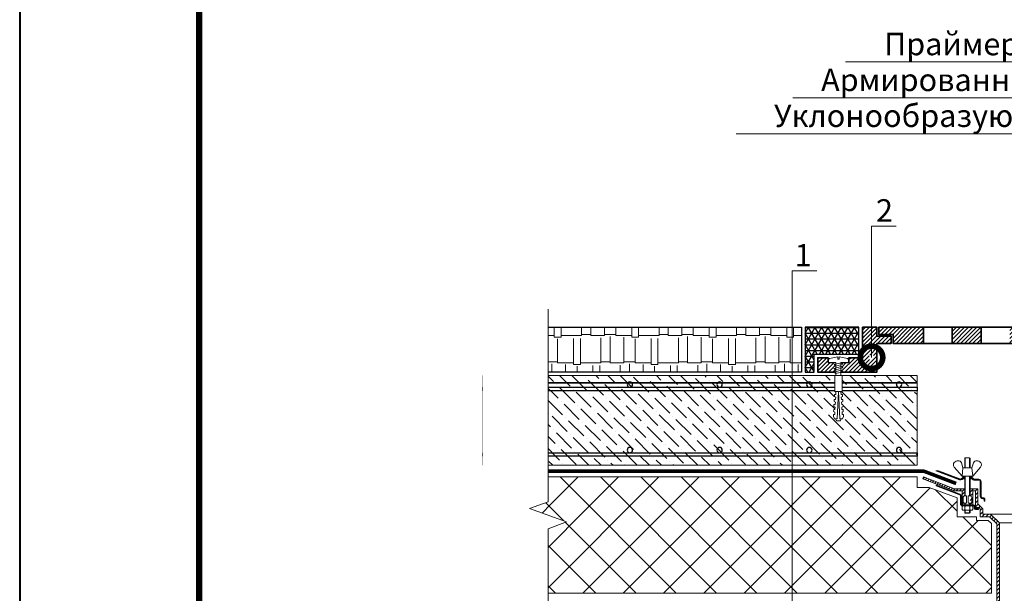
# Model space of a CAD drawing. Units: millimetres. Extents: x 39616 to 70439, y -31720 to 2974.
# Drawn here: x 44039 to 45136, y -1415 to -775 of the extents above; entities that cross this region are included whole.
import ezdxf
from ezdxf import colors
from ezdxf.entities.mleader import LeaderData, LeaderLine
from ezdxf.enums import TextEntityAlignment as Align
from ezdxf.math import Vec2, Vec3

# ---------------------------------------------------------------- set-up
doc = ezdxf.new("R2010")
doc.units = ezdxf.units.MM
doc.linetypes.add('Штрих-пунктирная', pattern=[20, 7.5, -2, 1, -2, 7.5])
doc.linetypes.add('Штриховая', pattern=[6, 2, -2, 2])
doc.layers.get('0').update_dxf_attribs({"lineweight": 30})
for name, color, linetype, lineweight in [('FP-XX-МАРКИ ПОМЕЩЕНИЙ', 250, 'Continuous', 25), ('TN-ВОРОНКА', 7, 'Continuous', 15), ('TN-Геотекстиль иглопробивной', 252, 'Штрих-пунктирная', 30), ('TN-ГРУНТОВКА', 6, 'Continuous', 15), ('TN-КРЕПЕЖ', 7, 'Continuous', 15), ('TN-МЕТАЛЛ КОНСТРУКЦИИ', 162, 'Continuous', 35), ('TN-СТЯЖКА', 252, 'Continuous', 15), ('Воронка', 7, 'Continuous', 15), ('Воронка_Штрих', 252, 'Continuous', 15), ('ТН_Герметик 42', 36, 'Continuous', 25)]:
    doc.layers.add(name, color=color, linetype=linetype, lineweight=lineweight)
doc.layers.add('TN-АННОТАЦИИ', color=7, linetype='Continuous', lineweight=20, true_color=0x000000)
doc.layers.add('TN-ТАБЛИЦЫ', color=7, linetype='Continuous', lineweight=40, true_color=0x000000)
doc.styles.add('Arial', font='ariali.ttf')
doc.styles.get("Standard").update_dxf_attribs({"font": 'txt.shx'})
doc.styles.add('TN-Текст', font='isocpeur.ttf')

# ---------------------------------------------------------------- blocks, each defined once
blk = doc.blocks.new('*U17')
blk.add_lwpolyline([(0, 0), (210, 0), (210, 297), (0, 297)], close=True)
at = {"const_width": 0.7}
blk.add_lwpolyline([(20, 5), (205, 5), (205, 292), (20, 292)], close=True, dxfattribs=at)
at = {"color": 0, "lineweight": 30, "flags": 104}
blk.add_attdef('ФОРМА6', text='', height=3.5, dxfattribs=at).set_placement((140, 12.5), align=Align.MIDDLE_CENTER)
at = {"color": 0, "style": 'TN-Текст', "flags": 8}
blk.add_attdef('ЛИСТ__', text='', height=2.5, dxfattribs=at).set_placement((200, 9.5), align=Align.MIDDLE_CENTER)
blk.add_attdef('ФОРМАТ', (187, 1.5), '', height=2.5, dxfattribs=at)
blk = doc.blocks.new('*U455')
at = {"lineweight": 0}
blk.add_wipeout([(728, 67), (728, -1947), (522, -2022), (934, -2172), (728, -2247), (728, -4043), (522, -4118), (934, -4268), (728, -4343), (728, -6369), (0, -6369), (0, -4343), (206, -4268), (-206, -4118), (0, -4043), (0, -2247), (206, -2172), (-206, -2022), (0, -1947), (0, 67)], dxfattribs=at).dxf.layer = 'FP-XX-МАРКИ ПОМЕЩЕНИЙ'
at = {"linetype": 'Continuous'}
blk.add_lwpolyline([(0, -6490), (0, -4343), (0, -4343), (206, -4268), (-206, -4118), (0, -4043), (0, -4043), (0, -2247), (206, -2172), (-206, -2022), (0, -1947), (0, 200)], dxfattribs=at)
blk = doc.blocks.new('_DotSmall')
at = {"color": 0, "linetype": 'ByBlock', "const_width": 0.5}
blk.add_lwpolyline([(-0.0625, 0, 1), (0.0625, 0, 1)], format="xyb", close=True, dxfattribs=at)
blk = doc.blocks.new('Воронка_Гайка')
at = {"layer": 'Воронка'}
for points in [[(-2.8, -4.4), (-2.8, -0.7, 0.067464), (-3.3, -0.2, 0.22196), (-5.3, -0.2, 0.067464), (-5.8, -0.7), (-5.8, -4.4, 0.067464), (-5.3, -4.9, 0.22196), (-3.3, -4.9, 0.067464), (-2.8, -4.4), (-2.8, -0.7)], [(2.8, -4.4), (2.8, -0.7, -0.067464), (3.3, -0.2, -0.22196), (5.3, -0.2, -0.067464), (5.8, -0.7), (5.8, -4.4, -0.067464), (5.3, -4.9, -0.22196), (3.3, -4.9, -0.067464), (2.8, -4.4), (2.8, -0.7)], [(-2, -0.2, -0.101574), (2, -0.2, -5.887014)], [(-2, -4.9, 0.101574), (2, -4.9, 5.887014)]]:
    blk.add_lwpolyline(points, format="xyb", dxfattribs=at)
for points in [[(4.3, 0), (-4.3, 0)], [(-4.3, -5.1), (4.3, -5.1)]]:
    blk.add_lwpolyline(points, dxfattribs=at)
for centre, radius, start, end in [((-2.3, -1), 0.6, 118.8335, 139.275), ((-2.6, -0.7), 0.18, 138.6399, 180.0942), ((-2.6, -4.4), 0.18, 179.9058, 221.3601), ((-2.3, -4.1), 0.6, 220.725, 241.1665), ((-1.5, -2.6), 2.4, 102.131, 118.0297), ((-1.5, -2.6), 2.4, 241.9703, 257.869), ((1.5, -2.6), 2.4, 61.9703, 77.869), ((1.5, -2.6), 2.4, 282.131, 298.0297), ((2.3, -1), 0.6, 40.725, 61.1665), ((2.3, -4.1), 0.6, 298.8335, 319.275), ((2.6, -0.7), 0.18, 359.9058, 41.3601), ((2.6, -4.4), 0.18, 318.6399, 0.0942)]:
    blk.add_arc(centre, radius, start, end, dxfattribs=at)
blk = doc.blocks.new('Воронка_Зажимной винт')
at = {"layer": 'Воронка'}
for p, q in [((-14.7, 1), (-6, -9)), ((-6.7, 5.7), (-5, 0)), ((6.7, 5.7), (5, 0)), ((14.7, 1), (6, -9))]:
    blk.add_line(p, q, dxfattribs=at)
blk.add_lwpolyline([(5, 0), (-5, 0), (-6, -9), (6, -9)], close=True, dxfattribs=at)
for points in [[(-2.9, -10.3), (-4.1, -10.3), (-5.3, -9.7), (-5.3, -9), (-4.1, -9.7), (-2.9, -9.7)], [(-4.7, -10), (-5.3, -10.3), (-5.3, -11), (-4.1, -10.3)], [(-3.1, -10.3), (-3.1, -9.7)], [(2.9, -10.3), (4.1, -10.3), (5.3, -9.7), (5.3, -9), (4.1, -9.7), (2.9, -9.7)], [(3.1, -10.3), (3.1, -9.7)], [(4.7, -10), (5.3, -10.3), (5.3, -11), (4.1, -10.3)], [(-2.9, -11), (-5.3, -11)], [(5.3, -11), (2.9, -11)]]:
    blk.add_lwpolyline(points, dxfattribs=at)
for centre, radius, start, end in [((-11.7, 3.6), 3.96, 139.9118, 220.617), ((-10.5, 2.7), 5.4, 88.5064, 140.4435), ((-10.4, 4), 4.06, 25.2516, 89.6755), ((10.4, 4), 4.06, 90.3245, 154.7484), ((10.5, 2.7), 5.4, 39.5565, 91.4936), ((11.7, 3.6), 3.96, 319.383, 40.0882)]:
    blk.add_arc(centre, radius, start, end, dxfattribs=at)
blk = doc.blocks.new('Дюбель')
at = {"color": 7, "lineweight": 0}
blk.add_wipeout([(-48.1, -2.8), (-49, -2.8), (-50.4, -2.1), (-50.4, 2.1), (-49, 2.8), (-48.1, 2.8), (-48.1, 1.6), (-17.6, 0), (-48.1, -1.6)], dxfattribs=at)
blk.add_wipeout([(-17.5, 4.2), (-18.3, 2.8), (-21.1, 3), (-21, 4.4), (-23.1, 4.5), (-23.9, 3.1), (-26.7, 3.3), (-26.6, 4.7), (-28.7, 4.8), (-29.5, 3.4), (-32.3, 3.6), (-32.2, 5), (-34.3, 5.1), (-35, 3.7), (-37.8, 3.9), (-37.8, 5.3), (-39.9, 5.4), (-40.6, 4), (-43.4, 4.2), (-43.4, 5.6), (-45.5, 5.7), (-48, 4.4), (-48.1, 1.6), (-17.6, 0), (-48.1, -1.6), (-48, -4.4), (-45.5, -5.7), (-43.4, -5.6), (-43.4, -4.2), (-40.6, -4), (-39.9, -5.4), (-37.8, -5.3), (-37.8, -3.9), (-35, -3.7), (-34.3, -5.1), (-32.2, -5), (-32.3, -3.6), (-29.5, -3.4), (-28.7, -4.8), (-26.6, -4.7), (-26.7, -3.3), (-23.9, -3.1), (-23.1, -4.5), (-21, -4.4), (-21.1, -3), (-18.3, -2.8), (-17.5, -4.2)], dxfattribs=at)
blk.add_wipeout([(0, -4.2), (0, 4.2), (-17.5, 4.2), (-17.5, -4.2)], dxfattribs=at)
at = {"color": 7}
for points in [[(-48.1, -2.8), (-49, -2.8), (-50.4, -2.1), (-50.4, 2.1), (-49, 2.8), (-48.1, 2.8), (-48.1, 1.6), (-17.6, 0), (-48.1, -1.6)], [(-17.5, 4.2), (-18.3, 2.8), (-21.1, 3), (-21, 4.4), (-23.1, 4.5), (-23.9, 3.1), (-26.7, 3.3), (-26.6, 4.7), (-28.7, 4.8), (-29.5, 3.4), (-32.3, 3.6), (-32.2, 5), (-34.3, 5.1), (-35, 3.7), (-37.8, 3.9), (-37.8, 5.3), (-39.9, 5.4), (-40.6, 4), (-43.4, 4.2), (-43.4, 5.6), (-45.5, 5.7), (-48, 4.4), (-48.1, 1.6), (-17.6, 0), (-48.1, -1.6), (-48, -4.4), (-45.5, -5.7), (-43.4, -5.6), (-43.4, -4.2), (-40.6, -4), (-39.9, -5.4), (-37.8, -5.3), (-37.8, -3.9), (-35, -3.7), (-34.3, -5.1), (-32.2, -5), (-32.3, -3.6), (-29.5, -3.4), (-28.7, -4.8), (-26.6, -4.7), (-26.7, -3.3), (-23.9, -3.1), (-23.1, -4.5), (-21, -4.4), (-21.1, -3), (-18.3, -2.8), (-17.5, -4.2)], [(0, -4.2), (0, 4.2), (-17.5, 4.2), (-17.5, -4.2), (0, -4.2)]]:
    blk.add_lwpolyline(points, close=True, dxfattribs=at)
blk = doc.blocks.new('*U467')
at = {"color": 252, "lineweight": 0, "ltscale": 100, "style": 'Arial', "flags": 9}
for tag, p in [('ТИП', (-24, -63.6)), ('ОПИСАНИЕ', (5.9, -65.2))]:
    blk.add_attdef(tag, p, '', height=25, rotation=267, dxfattribs=at)
at = {"color": 251, "lineweight": 0}
blk.add_wipeout([(-15.9, 5.1), (-18.9, 2.5), (-16.2, -0.5), (-1.6, -1.2), (-2.1, -9.6), (0.9, -9.8), (1.8, -9.5), (2.4, -8.7), (4.9, 0.5), (2.4, 0.7), (2.4, 2.1), (4.9, 1.9), (3.4, 11.4), (3, 12.2), (2.1, 12.6), (-0.9, 12.8), (-1.4, 4.4)], dxfattribs=at)
at = {"color": 7}
blk.add_lwpolyline([(-16.2, -0.5), (-1.6, -1.2), (-2.1, -9.6), (0.9, -9.8, 0.355257), (2.4, -8.7), (4.9, 0.5), (2.4, 0.7), (2.4, 2.1), (4.9, 1.9), (3.4, 11.4, 0.355257), (2.1, 12.6), (-0.9, 12.8), (-1.4, 4.4), (-15.9, 5.1)], format="xyb", dxfattribs=at)
blk.add_lwpolyline([(-16.2, -0.5), (-15.9, 5.1)], dxfattribs=at)
for points in [[(-9.4, 5), (-7.8, -3), (-6.1, -1.2), (-7.7, 6.9)], [(-5.2, 4.8), (-3.7, -3.3), (-1.9, -1.4), (-3.5, 6.6)]]:
    blk.add_lwpolyline(points, close=True, dxfattribs=at)
at = {"color": 7, "xscale": -1, "rotation": 177.0000000000022}
blk.add_blockref('Дюбель', (-16.1, 2.3), dxfattribs=at)
at = {"color": 7}
blk.add_lwpolyline([(-13.6, 5.2), (-12, -2.8), (-10.3, -1), (-11.9, 7.1)], close=True, dxfattribs=at)
blk = doc.blocks.new('*U496')
at = {"lineweight": 9, "transparency": 33554559}
h = blk.add_hatch(dxfattribs=at)
h.set_pattern_fill('ANSI36', color=256, scale=3)
h.set_pattern_definition([(45, (-80.658, 3e-05), (5.0514, 18.52178), [23.8125, -4.7625, 0, -4.7625])])
h.paths.add_polyline_path([(484, 100), (0, 100), (0, 0), (484, 0)])
at = {"lineweight": 20}
blk.add_lwpolyline([(484, 100), (0, 100), (0, 0), (484, 0)], close=True, dxfattribs=at)
at = {"lineweight": 25}
for points in [[(0, 83), (484, 83), (484, 87), (0, 87)], [(0, 10), (484, 10), (484, 14), (0, 14)]]:
    blk.add_lwpolyline(points, close=True, dxfattribs=at)
for centre in [(20, 90), (120, 90), (120, 90), (220, 90), (320, 90), (20, 17), (120, 17), (120, 17), (220, 17), (320, 17)]:
    blk.add_circle(centre, 3, dxfattribs=at)

msp = doc.modelspace()

# ---------------------------------------------------------------- hatches: boundary and pattern name
at = {"lineweight": 9, "transparency": 33554559}
h = msp.add_hatch(dxfattribs=at)
h.set_pattern_fill('AR-RSHKE', color=256, scale=0.1)
h.set_pattern_definition([(0, (-18129.99, 10851.403), (64.77, 30.48), [15.24, -12.7, 17.78, -7.62, 22.86, -10.16]), (0, (-18114.75, 10852.673), (64.77, 30.48), [12.7, -48.26, 10.16, -15.24]), (0, (-18084.27, 10849.498), (64.77, 30.48), [7.62, -78.74]), (90, (-18129.99, 10851.403), (-21.59, 30.48), [29.21, -92.71]), (90, (-18114.75, 10851.403), (-21.59, 30.48), [28.575, -93.345]), (90, (-18102.05, 10851.403), (-21.59, 30.48), [26.67, -95.25]), (90, (-18084.27, 10849.498), (-21.59, 30.48), [29.21, -92.71]), (90, (-18076.65, 10849.498), (-21.59, 30.48), [29.21, -92.71]), (90, (-18053.79, 10851.403), (-21.59, 30.48), [27.94, -93.98])])
h.paths.add_polyline_path([(44569.2, -1118), (44910.3, -1118), (44910.3, -1168), (44569.2, -1168)])
h = msp.add_hatch(dxfattribs=at)
h.set_pattern_fill('ANSI37', color=256, scale=10)
h.set_pattern_definition([(45, (44022.767, -1384.95), (-22.4506, 22.4506), []), (135, (44022.767, -1384.95), (-22.4506, -22.4506), [])])
h.paths.add_polyline_path([(45039, -1285), (44590.3, -1285), (44590.3, -1414.5), (45121.8, -1414.5), (45121.8, -1337), (45118.1, -1333.4), (45105.3, -1333.4), (45105.3, -1329.5), (45083.6, -1329.5), (45083.6, -1308.3), (45052.6, -1296.6), (45039, -1296.6)])
at = {"layer": 'TN-ВОРОНКА', "ltscale": 100}
h = msp.add_hatch(dxfattribs=at)
h.set_pattern_fill('ANSI32', color=256, scale=0.1, style=0)
h.set_pattern_definition([(45, (43565.2512, -14340.8591), (-0.67351921, 0.67351921), []), (45, (43565.7002, -14340.8591), (-0.67351921, 0.67351921), [])])
h.paths.add_polyline_path([(45100.4, -1287.2, 0.162278), (45099.8, -1287), (45098.6, -1287), (45098.6, -1286), (45099.8, -1286, -0.162278), (45101, -1286.4), (45102.2, -1287.3, 0.162278), (45102.8, -1287.5), (45107.4, -1287.5, -0.414214), (45110.4, -1290.5), (45110.4, -1306.3, 0.414214), (45112.4, -1308.3), (45112.7, -1308.3, -0.414214), (45114.7, -1310.3), (45114.7, -1312.1), (45113.7, -1312.1), (45113.7, -1310.3, 0.414214), (45112.7, -1309.3), (45112.4, -1309.3, -0.414214), (45109.4, -1306.3), (45109.4, -1290.5, 0.414214), (45107.4, -1288.5), (45102.8, -1288.5, -0.162278), (45101.6, -1288.1)])
h.paths.add_polyline_path([(45059.9, -1278), (45062.7, -1278), (45086.7, -1287.2, 0.257942), (45088.6, -1286.9), (45089.3, -1286.4, -0.162278), (45090.5, -1286), (45091.7, -1286), (45091.7, -1287), (45090.5, -1287, 0.162278), (45089.9, -1287.2), (45089.2, -1287.7, -0.257942), (45086.3, -1288.1)])
h = msp.add_hatch(dxfattribs=at)
h.set_pattern_fill('ANSI32', color=256, scale=0.1, style=0)
h.set_pattern_definition([(45, (43565.2512, -14348.5558), (-0.67351921, 0.67351921), []), (45, (43565.7002, -14348.5558), (-0.67351921, 0.67351921), [])])
h.paths.add_polyline_path([(45087.6, -1304.5), (45060.5, -1294.1), (45060.2, -1295), (45087.3, -1305.4, -0.310581), (45087.6, -1305.9), (45087.6, -1315.7, 0.414214), (45089, -1317.1), (45091.7, -1317.1), (45091.7, -1316.2), (45089.2, -1316.2), (45089, -1316.2, -0.414214), (45088.6, -1315.7), (45088.6, -1305.9, 0.310581)])
h.paths.add_polyline_path([(45103.6, -1317.6, 0.414214), (45102.1, -1316.2), (45098.6, -1316.2), (45098.6, -1317.1), (45102.1, -1317.1, -0.414214), (45102.6, -1317.6), (45102.6, -1319.8, 0.414214), (45104, -1321.2), (45107.6, -1321.2), (45107.6, -1320.3), (45104, -1320.3, -0.414214), (45103.6, -1319.8)])
at = {"layer": 'TN-ВОРОНКА', "transparency": 33554687}
h = msp.add_hatch(dxfattribs=at)
h.set_pattern_fill('ANSI31', color=256)
h.set_pattern_definition([(45, (45190.2512, -1542.233), (-2.245064, 2.245064), [])])
edge = h.paths.add_edge_path()
edge.add_line((45098.1, -1314.4), (45098.1, -1316.2))
edge.add_line((45098.1, -1316.2), (45101.2, -1316.2))
edge.add_line((45101.2, -1316.2), (45101.2, -1300.6))
edge.add_line((45101.2, -1300.6), (45104.2, -1300.6))
edge.add_line((45104.2, -1300.6), (45104.2, -1319.2))
edge.add_line((45104.2, -1319.2), (45108.1, -1319.2))
edge.add_line((45108.1, -1319.2), (45109.3, -1320.4))
edge.add_line((45109.3, -1320.4), (45109.3, -1329.4))
edge.add_line((45109.3, -1329.4), (45119.8, -1329.4))
edge.add_line((45119.8, -1329.4), (45127.8, -1337.4))
edge.add_line((45127.8, -1337.4), (45127.8, -1453.6))
edge.add_line((45127.8, -1453.6), (45129.3, -1457.6))
edge.add_line((45129.3, -1457.6), (45130.8, -1457.6))
edge.add_line((45130.8, -1457.6), (45130.8, -1336.1))
edge.add_line((45130.8, -1336.1), (45121, -1326.4))
edge.add_line((45121, -1326.4), (45112.3, -1326.4))
edge.add_line((45112.3, -1326.4), (45112.3, -1320.4))
edge.add_line((45112.3, -1320.4), (45106.9, -1315))
edge.add_line((45106.9, -1315), (45106.9, -1298.2))
edge.add_line((45106.9, -1298.2), (45098.1, -1298.2))
edge.add_line((45098.1, -1298.2), (45098.1, -1306))
at = {"layer": 'TN-МЕТАЛЛ КОНСТРУКЦИИ', "lineweight": 9, "transparency": 33554687}
h = msp.add_hatch(dxfattribs=at)
h.set_pattern_fill('ANSI31', color=256)
h.set_pattern_definition([(45, (7e-06, 50), (-2.24506403, 2.24506403), [])])
h.paths.add_polyline_path([(44994.3, -1136), (45010.3, -1136), (45010.3, -1128), (44994.3, -1128), (44994.3, -1118), (44988.3, -1118), (44988.3, -1148.4, -1), (44988.3, -1154.7, -1), (44988.3, -1148.4), (44988.3, -1118), (44978.3, -1118), (44978.3, -1152), (44963.1, -1152), (44963.1, -1157.4), (44954.2, -1157.4), (44954.2, -1157.7), (44954.4, -1157.6), (44956.3, -1159.3), (44954.2, -1159.8), (44954.2, -1161.9), (44954.4, -1161.8), (44956.3, -1163.5), (44954.2, -1164), (44954.2, -1166.1), (44954.4, -1166), (44956.3, -1167.7), (44955.1, -1168), (44994.3, -1168)])
h.paths.add_polyline_path([(44948.6, -1161.2), (44948.4, -1161.2), (44946.4, -1159.6), (44948.6, -1159.1), (44948.6, -1157.4), (44939.8, -1157.4), (44939.8, -1152), (44928.3, -1152), (44928.3, -1168), (44946.6, -1168), (44948.6, -1167.5), (44948.6, -1165.4), (44948.4, -1165.4), (44946.4, -1163.8), (44948.6, -1163.3)])
h = msp.add_hatch(dxfattribs=at)
h.set_pattern_fill('ANSI31', color=256)
h.set_pattern_definition([(45, (-2e-05, -11.1145), (-2.24506403, 2.24506403), [])])
h.paths.add_polyline_path([(45046.3, -1136), (45046.3, -1118), (44996.3, -1118), (44996.3, -1126), (45012.3, -1126), (45012.3, -1136)])
h.paths.add_polyline_path([(45110.3, -1136), (45110.3, -1118), (45078.3, -1118), (45078.3, -1136)], flags=17)
h.paths.add_polyline_path([(45174.3, -1136), (45174.3, -1118), (45142.3, -1118), (45142.3, -1136)], flags=17)
h.paths.add_polyline_path([(45206.3, -1118), (45206.3, -1136), (45238.3, -1136), (45238.3, -1118)], flags=17)
h.paths.add_polyline_path([(45270.3, -1118), (45270.3, -1136), (45302.3, -1136), (45302.3, -1118)], flags=17)
h.paths.add_polyline_path([(45334.3, -1118), (45334.3, -1136), (45368.3, -1136), (45368.3, -1126), (45384.3, -1126), (45384.3, -1118)], flags=17)
at = {"layer": 'Воронка_Штрих'}
h = msp.add_hatch(dxfattribs=at)
h.set_pattern_fill('ANSI31', color=256, scale=0.8, style=0)
h.set_pattern_definition([(45, (43565.2512, -14348.5558), (-1.7960512, 1.7960512), [])])
h.paths.add_polyline_path([(45092.2, -1298.2), (45080.6, -1298.2), (45046.1, -1285), (45045.3, -1287.2), (45080.2, -1300.6), (45089.2, -1300.6), (45089.2, -1316.2), (45092.2, -1316.2), (45092.2, -1314.4, -0.381051), (45090.4, -1312.3), (45090.4, -1308.1, -0.381051), (45092.2, -1306)])
at = {"layer": 'ТН_Герметик 42'}
h = msp.add_hatch(dxfattribs=at)
h.set_pattern_fill('NET3', color=36, scale=2, style=0)
h.set_pattern_definition([(0, (7e-06, 50), (0, 6.35), []), (60, (7e-06, 50), (-5.4992613, 3.175), []), (120, (7e-06, 50), (-5.4992613, -3.175), [])])
h.paths.add_polyline_path([(44914.3, -1118), (44914.3, -1168), (44924.3, -1168), (44924.3, -1148), (44974.3, -1148), (44974.3, -1118)])

# ---------------------------------------------------------------- linework, layer by layer
msp.add_lwpolyline([(44569.2, -1118), (44910.3, -1118), (44910.3, -1168), (44569.2, -1168)], close=True)
at = {"lineweight": 20}
msp.add_lwpolyline([(45039, -1285), (44590.3, -1285), (44590.3, -1414.5), (44590.3, -1414.5), (45121.8, -1414.5), (45121.8, -1337), (45118.1, -1333.4), (45105.3, -1333.4), (45105.3, -1329.5), (45083.6, -1329.5), (45083.6, -1308.3), (45052.6, -1296.6), (45039, -1296.6)], close=True, dxfattribs=at)
at = {"layer": 'TN-ВОРОНКА', "ltscale": 100}
for points in [[(45098.1, -1275), (45098.1, -1264.2), (45097.6, -1263.7), (45092.7, -1263.7), (45092.2, -1264.2), (45092.2, -1275)], [(45092.2, -1275), (45092.2, -1264.2)], [(45092.7, -1275), (45092.7, -1263.7)], [(45092.7, -1275), (45092.7, -1263.7)], [(45097.6, -1275), (45097.6, -1263.7)], [(45097.6, -1275), (45097.6, -1263.7)], [(45098.1, -1275), (45098.1, -1264.2)], [(45091.7, -1286), (45091.7, -1287)], [(45092.2, -1306), (45092.2, -1284)], [(45092.7, -1306), (45092.7, -1284)], [(45097.6, -1306), (45097.6, -1284)], [(45098.1, -1306), (45098.1, -1284)], [(45098.6, -1286), (45098.6, -1287)], [(45098.1, -1314.4), (45098.1, -1316.2), (45101.2, -1316.2), (45101.2, -1300.6), (45104.2, -1300.6), (45104.2, -1319.2), (45108.1, -1319.2), (45109.3, -1320.4), (45109.3, -1329.4), (45119.8, -1329.4), (45127.8, -1337.4), (45127.8, -1453.6), (45129.3, -1457.6), (45130.8, -1457.6), (45130.8, -1336.1), (45121, -1326.4), (45112.3, -1326.4), (45112.3, -1320.4), (45106.9, -1315), (45106.9, -1298.2), (45098.1, -1298.2), (45098.1, -1306)], [(45091.7, -1316.2), (45091.7, -1317.1)], [(45092.2, -1317.1), (45092.2, -1314.4)], [(45092.7, -1317.1), (45092.7, -1314.4)], [(45097.6, -1317.1), (45097.6, -1314.4)], [(45098.1, -1317.1), (45098.1, -1314.4)], [(45098.6, -1316.2), (45098.6, -1317.1)], [(45098.1, -1322.2), (45098.1, -1325.1), (45097.6, -1325.5), (45092.7, -1325.5), (45092.2, -1325.1), (45092.2, -1322.2)], [(45098.1, -1325.1), (45092.2, -1325.1)], [(45092.7, -1325.5), (45092.7, -1322.2)], [(45097.6, -1325.5), (45097.6, -1322.2)], [(45121, -1326.4), (45259.5, -1326.4)], [(45130.8, -1336.1), (45249.8, -1336.1)]]:
    msp.add_lwpolyline(points, dxfattribs=at)
for points in [[(45092.2, -1286), (45090.5, -1286, 0.162278), (45089.3, -1286.4), (45088.6, -1286.9, -0.257942), (45086.7, -1287.2), (45062.7, -1278), (45059.9, -1278), (45086.3, -1288.1, 0.257942), (45089.2, -1287.7), (45089.9, -1287.2, -0.162278), (45090.5, -1287), (45092.2, -1287)], [(45107.6, -1320.3), (45104, -1320.3, -0.414214), (45103.6, -1319.8), (45103.6, -1317.6, 0.414214), (45102.1, -1316.2), (45089, -1316.2, -0.414214), (45088.6, -1315.7), (45088.6, -1305.9, 0.310581), (45087.6, -1304.5), (45060.5, -1294.1), (45060.2, -1295), (45087.3, -1305.4, -0.310581), (45087.6, -1305.9), (45087.6, -1315.7, 0.414214), (45089, -1317.1), (45102.1, -1317.1, -0.414214), (45102.6, -1317.6), (45102.6, -1319.8, 0.414214), (45104, -1321.2), (45107.6, -1321.2), (45107.6, -1320.3)], [(45098.1, -1287), (45099.8, -1287, -0.162278), (45100.4, -1287.2), (45101.6, -1288.1, 0.162278), (45102.8, -1288.5), (45107.4, -1288.5, -0.414214), (45109.4, -1290.5), (45109.4, -1306.3, 0.414214), (45112.4, -1309.3), (45112.7, -1309.3, -0.414214), (45113.7, -1310.3), (45113.7, -1312.1), (45114.7, -1312.1), (45114.7, -1310.3, 0.414214), (45112.7, -1308.3), (45112.4, -1308.3, -0.414214), (45110.4, -1306.3), (45110.4, -1290.5, 0.414214), (45107.4, -1287.5), (45102.8, -1287.5, -0.162278), (45102.2, -1287.3), (45101, -1286.4, 0.162278), (45099.8, -1286), (45098.1, -1286)]]:
    msp.add_lwpolyline(points, format="xyb", dxfattribs=at)
for points in [[(45092.5, -1314.4), (45094.3, -1314.4), (45094.3, -1306), (45092.5, -1306, 0.414214), (45090.4, -1308.1), (45090.4, -1312.3, 0.414214)], [(45097.9, -1314.4), (45096.1, -1314.4), (45096.1, -1306), (45097.9, -1306, -0.414214), (45100, -1308.1), (45100, -1312.3, -0.414214)]]:
    msp.add_lwpolyline(points, format="xyb", close=True, dxfattribs=at)
at = {"layer": 'TN-Геотекстиль иглопробивной', "const_width": 4}
msp.add_lwpolyline([(45082.6, -1292.3), (45046.4, -1278.5), (44555.1, -1278.5)], dxfattribs=at)
at = {"layer": 'TN-ГРУНТОВКА', "color": 5, "linetype": 'Штриховая', "ltscale": 0.5, "const_width": 2}
msp.add_lwpolyline([(44555.1, -1180), (45039, -1180)], dxfattribs=at)
at = {"layer": 'TN-МЕТАЛЛ КОНСТРУКЦИИ', "transparency": 33554687}
for points in [[(44939.8, -1157.4), (44939.8, -1152), (44928.3, -1152), (44928.3, -1168), (44994.3, -1168), (44994.3, -1136), (45010.3, -1136), (45010.3, -1128), (44994.3, -1128), (44994.3, -1118), (44978.3, -1118), (44978.3, -1152), (44963.1, -1152), (44963.1, -1157.4), (44939.8, -1157.4)], [(45384.3, -1126), (45384.3, -1118), (44996.3, -1118), (44996.3, -1126), (45012.3, -1126), (45012.3, -1136), (45368.3, -1136), (45368.3, -1126), (45384.3, -1126), (45384.3, -1118)], [(45046.3, -1136), (45046.3, -1118)], [(45078.3, -1136), (45078.3, -1118)], [(45110.3, -1136), (45110.3, -1118)]]:
    msp.add_lwpolyline(points, dxfattribs=at)
at = {"layer": 'Воронка'}
msp.add_lwpolyline([(45092.2, -1306), (45092.2, -1298.2), (45080.6, -1298.2), (45046.1, -1285), (45045.3, -1287.2), (45080.2, -1300.6), (45089.2, -1300.6), (45089.2, -1316.2), (45092.2, -1316.2), (45092.2, -1314.4)], dxfattribs=at)
at = {"layer": 'ТН_Герметик 42', "color": 36}
msp.add_lwpolyline([(44974.3, -1118), (44914.3, -1118), (44914.3, -1168), (44924.3, -1168), (44924.3, -1148), (44974.3, -1148), (44974.3, -1118)], dxfattribs=at)

# ---------------------------------------------------------------- block references
at = {"layer": 'TN-ВОРОНКА', "ltscale": 100, "xscale": -1, "rotation": 359.9999999999978}
msp.add_blockref('Воронка_Зажимной винт', (45095.2, -1275), dxfattribs=at)
at = {"layer": 'TN-ВОРОНКА', "ltscale": 100}
msp.add_blockref('Воронка_Гайка', (45095.2, -1317.1), dxfattribs=at)
at = {"layer": 'TN-СТЯЖКА', "xscale": -1}
msp.add_blockref('*U496', (45039, -1272), dxfattribs=at)
at = {"layer": 'TN-ТАБЛИЦЫ', "color": 7, "xscale": 10, "yscale": 10, "zscale": 10}
msp.add_blockref('*U17', (44039.1, -3170), dxfattribs=at)

# ---------------------------------------------------------------- leaders
at = {"layer": 'TN-АННОТАЦИИ'}
ml = msp.add_multileader_mtext('Standard', dxfattribs=at)
ml.set_content(' {\\A1;\\C7;Геотекстиль ТЕХНОНИКОЛЬ 300 г/м\\H0.7x;\\S2^ ;}', color=256, style='TN-Текст')
ml.set_leader_properties(color=256, linetype='ByLayer', lineweight=-1)
ml.set_arrow_properties(name='DOTSMALL')
ml.build(insert=Vec2(0, 0))
ml.multileader.update_dxf_attribs({"text_left_attachment_type": 6, "text_right_attachment_type": 6, "dogleg_length": 100, "arrow_head_size": 50, "scale": 10})
ctx = ml.context
ctx.base_point, ctx.scale, ctx.char_height, ctx.arrow_head_size, ctx.landing_gap_size, ctx.plane_origin = Vec3(45034.8, -662.1), 10, 25, 50, 0, Vec3(47741.8, -1919.3)
ctx.left_attachment, ctx.right_attachment, ctx.text_align_type = 6, 6, 1
notes = []
notes.append((ctx, [(1, (1, 1, 0), (45639.3, -662.1), (-1, 0), 8.18, [(1, [(45639.3, -1278.5)], 0, [])])]))
ctx.mtext.insert, ctx.mtext.alignment, ctx.mtext.line_spacing_style, ctx.mtext.flow_direction = Vec3(45332.9, -632.1), 2, 2, 5
ml = msp.add_multileader_mtext('Standard', dxfattribs=at)
ml.set_content('XPS ТЕХНОНИКОЛЬ CARBON SOLID 500', color=256, style='TN-Текст')
ml.set_leader_properties(color=256, linetype='ByLayer', lineweight=-1)
ml.set_arrow_properties(name='DOTSMALL')
ml.build(insert=Vec2(0, 0))
ml.multileader.update_dxf_attribs({"text_left_attachment_type": 6, "text_right_attachment_type": 6, "dogleg_length": 100, "arrow_head_size": 50, "scale": 10})
ctx = ml.context
ctx.base_point, ctx.scale, ctx.char_height, ctx.arrow_head_size, ctx.landing_gap_size, ctx.plane_origin = Vec3(45036.8, -702.1), 10, 25, 50, 0, Vec3(47741.8, -1998.7)
ctx.left_attachment, ctx.right_attachment, ctx.text_align_type = 6, 6, 1
notes.append((ctx, [(1, (1, 1, 0), (45639.3, -702.1), (-1, 0), 7.48, [(1, [(45639.3, -1350.5)], 0, [])])]))
ctx.mtext.insert, ctx.mtext.alignment, ctx.mtext.line_spacing_style, ctx.mtext.flow_direction = Vec3(45334.3, -672.1), 2, 2, 5
ml = msp.add_multileader_mtext('Standard', dxfattribs=at)
ml.set_content('2', color=256, style='TN-Текст')
ml.set_leader_properties(color=256, linetype='ByLayer', lineweight=-1)
ml.set_arrow_properties(name='DOTSMALL')
ml.build(insert=Vec2(0, 0))
ml.multileader.update_dxf_attribs({"text_left_attachment_type": 6, "text_right_attachment_type": 6, "dogleg_length": 100, "arrow_head_size": 50, "scale": 10})
ctx = ml.context
ctx.base_point, ctx.scale, ctx.char_height, ctx.arrow_head_size, ctx.landing_gap_size, ctx.plane_origin = Vec3(44996.4, -1005.2), 10, 25, 50, 0, Vec3(42907.3, -1920.9)
ctx.left_attachment, ctx.right_attachment, ctx.text_align_type = 6, 6, 1
notes.append((ctx, [(1, (1, 1, 0), (44988.3, -1005.2), (1, 0), 8.18, [(1, [(44988.3, -1151.6)], 0, [])])]))
ctx.mtext.insert, ctx.mtext.alignment, ctx.mtext.line_spacing_style, ctx.mtext.flow_direction = Vec3(45002.7, -975.2), 2, 2, 5
ml = msp.add_multileader_mtext('Standard', dxfattribs=at)
ml.set_content('1', color=256, style='TN-Текст')
ml.set_leader_properties(color=256, linetype='ByLayer', lineweight=-1)
ml.set_arrow_properties(name='DOTSMALL')
ml.build(insert=Vec2(0, 0))
ml.multileader.update_dxf_attribs({"text_left_attachment_type": 6, "text_right_attachment_type": 6, "dogleg_length": 100, "arrow_head_size": 50, "scale": 10})
ctx = ml.context
ctx.base_point, ctx.scale, ctx.char_height, ctx.arrow_head_size, ctx.landing_gap_size, ctx.plane_origin = Vec3(44908.2, -1055.2), 10, 25, 50, 0, Vec3(42819.1, -1970.9)
ctx.left_attachment, ctx.right_attachment, ctx.text_align_type = 6, 6, 1
notes.append((ctx, [(1, (1, 1, 0), (44900, -1055.2), (1, 0), 8.18, [(1, [(44900, -1443.5)], 0, [])])]))
ctx.mtext.insert, ctx.mtext.alignment, ctx.mtext.line_spacing_style, ctx.mtext.flow_direction = Vec3(44912, -1025.2), 2, 2, 5
for ctx, leaders in notes:
    for number, flags, end, landing, length, lines in leaders:
        leader = LeaderData()
        leader.index, (leader.has_last_leader_line, leader.has_dogleg_vector, leader.attachment_direction) = number, flags
        leader.last_leader_point, leader.dogleg_vector, leader.dogleg_length = Vec3(end), Vec3(landing), length
        for number, points, colour, breaks in lines:
            line = LeaderLine()
            line.index, line.vertices, line.color, line.breaks = number, Vec3.list(points), colors.encode_raw_color(colour), breaks
            leader.lines.append(line)
        ctx.leaders.append(leader)

# ---------------------------------------------------------------- next in the draw order: block references
at = {"layer": 'TN-АННОТАЦИИ', "xscale": 0.1, "yscale": 0.1, "zscale": 0.1, "rotation": 180}
msp.add_blockref('*U455', (44627.8, -1747), dxfattribs=at)
at = {"layer": 'TN-КРЕПЕЖ', "ltscale": 100, "rotation": 92.99999999999773}
msp.add_blockref('*U467', (44952.9, -1155.8), dxfattribs=at)

# ---------------------------------------------------------------- next in the draw order: leaders
at = {"layer": 'TN-АННОТАЦИИ'}
ml = msp.add_multileader_mtext('Standard', dxfattribs=at)
ml.set_content(' {\\C7;Эмульсия битумная дорожная ТЕХНОНИКОЛЬ}', color=256, style='TN-Текст')
ml.set_leader_properties(color=256, linetype='ByLayer', lineweight=-1)
ml.set_arrow_properties(name='DOTSMALL')
ml.build(insert=Vec2(0, 0))
ml.multileader.update_dxf_attribs({"text_left_attachment_type": 6, "text_right_attachment_type": 6, "dogleg_length": 100, "arrow_head_size": 50, "scale": 10})
ctx = ml.context
ctx.base_point, ctx.scale, ctx.char_height, ctx.arrow_head_size, ctx.landing_gap_size, ctx.plane_origin = Vec3(44913.6, -582.1), 10, 25, 50, 0, Vec3(47741.8, -1878.7)
ctx.left_attachment, ctx.right_attachment, ctx.text_align_type = 6, 6, 1
notes = []
notes.append((ctx, [(1, (1, 1, 0), (45639.3, -582.1), (-1, 0), 8.18, [(1, [(45639.3, -1230)], 0, [])])]))
ctx.mtext.insert, ctx.mtext.alignment, ctx.mtext.line_spacing_style, ctx.mtext.flow_direction = Vec3(45272.3, -549.6), 2, 2, 5
ml = msp.add_multileader_mtext('Standard', dxfattribs=at)
ml.set_content(' {\\C7;Праймер битумный ТехноНИКОЛЬ №01}', color=256, style='TN-Текст')
ml.set_leader_properties(color=256, linetype='ByLayer', lineweight=-1)
ml.set_arrow_properties(name='DOTSMALL')
ml.build(insert=Vec2(0, 0))
ml.multileader.update_dxf_attribs({"text_left_attachment_type": 6, "text_right_attachment_type": 6, "dogleg_length": 100, "arrow_head_size": 50, "scale": 10})
ctx = ml.context
ctx.base_point, ctx.scale, ctx.char_height, ctx.arrow_head_size, ctx.landing_gap_size, ctx.plane_origin = Vec3(45023.6, -822.1), 10, 25, 50, 0, Vec3(47741.8, -2118.7)
ctx.left_attachment, ctx.right_attachment, ctx.text_align_type = 6, 6, 1
notes.append((ctx, [(1, (1, 1, 0), (45639.3, -822.1), (-1, 0), 8.18, [(1, [(45639.3, -1448.8)], 0, [])])]))
ctx.mtext.insert, ctx.mtext.alignment, ctx.mtext.line_spacing_style, ctx.mtext.flow_direction = Vec3(45327.3, -789.6), 2, 2, 5
ml = msp.add_multileader_mtext('Standard', dxfattribs=at)
ml.set_content(' {\\C7;Армированная цементно-песчаная стяжка}', color=256, style='TN-Текст')
ml.set_leader_properties(color=256, linetype='ByLayer', lineweight=-1)
ml.set_arrow_properties(name='DOTSMALL')
ml.build(insert=Vec2(0, 0))
ml.multileader.update_dxf_attribs({"text_left_attachment_type": 6, "text_right_attachment_type": 6, "dogleg_length": 100, "arrow_head_size": 50, "scale": 10})
ctx = ml.context
ctx.base_point, ctx.scale, ctx.char_height, ctx.arrow_head_size, ctx.landing_gap_size, ctx.plane_origin = Vec3(44941.1, -862.1), 10, 25, 50, 0, Vec3(47741.8, -2158.7)
ctx.left_attachment, ctx.right_attachment, ctx.text_align_type = 6, 6, 1
notes.append((ctx, [(1, (1, 1, 0), (45639.3, -862.1), (-1, 0), 8.18, [(1, [(45639.3, -1468.9)], 0, [])])]))
ctx.mtext.insert, ctx.mtext.alignment, ctx.mtext.line_spacing_style, ctx.mtext.flow_direction = Vec3(45286.1, -829.6), 2, 2, 5
ml = msp.add_multileader_mtext('Standard', dxfattribs=at)
ml.set_content(' {\\C7;Уклонообразующий слой из керамзитобетона}', color=256, style='TN-Текст')
ml.set_leader_properties(color=256, linetype='ByLayer', lineweight=-1)
ml.set_arrow_properties(name='DOTSMALL')
ml.build(insert=Vec2(0, 0))
ml.multileader.update_dxf_attribs({"text_left_attachment_type": 6, "text_right_attachment_type": 6, "dogleg_length": 100, "arrow_head_size": 50, "scale": 10})
ctx = ml.context
ctx.base_point, ctx.scale, ctx.char_height, ctx.arrow_head_size, ctx.landing_gap_size, ctx.plane_origin = Vec3(44898.6, -902.1), 10, 25, 50, 0, Vec3(47741.8, -2198.7)
ctx.left_attachment, ctx.right_attachment, ctx.text_align_type = 6, 6, 1
notes.append((ctx, [(1, (1, 1, 0), (45639.3, -902.1), (-1, 0), 8.18, [(1, [(45639.3, -1520.7)], 0, [])])]))
ctx.mtext.insert, ctx.mtext.alignment, ctx.mtext.line_spacing_style, ctx.mtext.flow_direction = Vec3(45264.8, -869.6), 2, 2, 5
for ctx, leaders in notes:
    for number, flags, end, landing, length, lines in leaders:
        leader = LeaderData()
        leader.index, (leader.has_last_leader_line, leader.has_dogleg_vector, leader.attachment_direction) = number, flags
        leader.last_leader_point, leader.dogleg_vector, leader.dogleg_length = Vec3(end), Vec3(landing), length
        for number, points, colour, breaks in lines:
            line = LeaderLine()
            line.index, line.vertices, line.color, line.breaks = number, Vec3.list(points), colors.encode_raw_color(colour), breaks
            leader.lines.append(line)
        ctx.leaders.append(leader)

doc.saveas('drawing.dxf')
